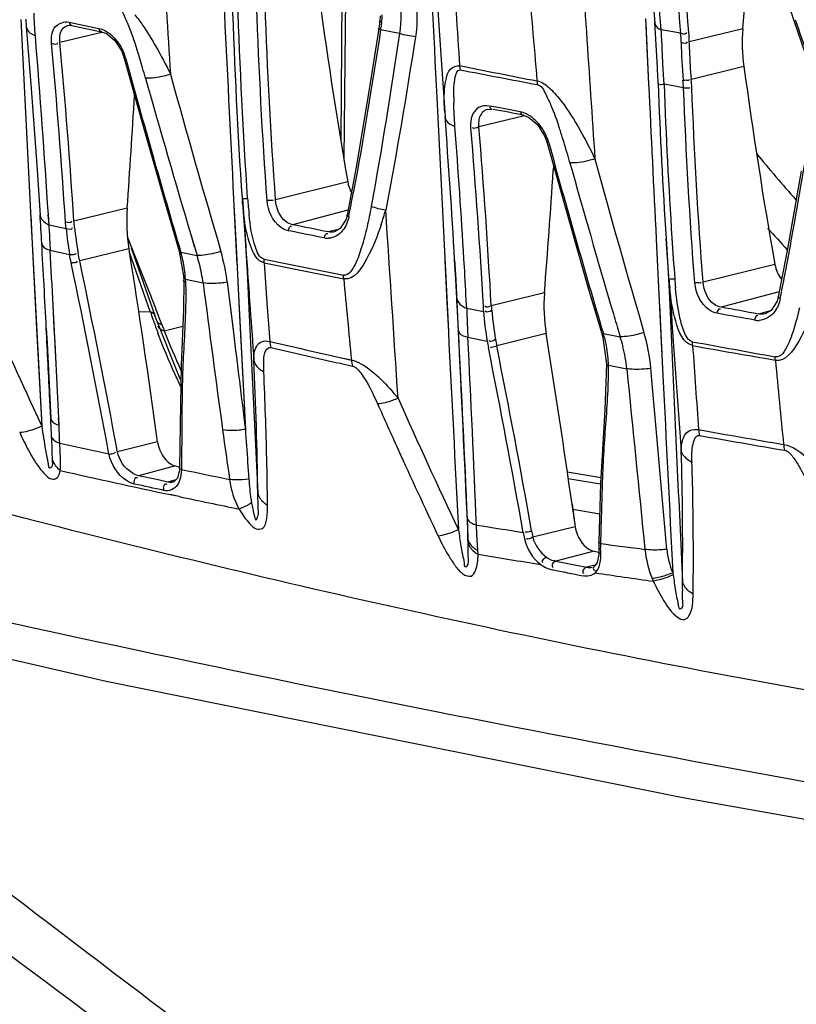
# Model space of a CAD drawing. Units: millimetres. Extents: x 0 to 4950, y 0 to 3500.
# Drawn here: x 1560 to 1587, y 505 to 539 of the extents above; entities that cross this region are included whole.
import ezdxf

# ---------------------------------------------------------------- set-up
doc = ezdxf.new("R2010")
doc.units = ezdxf.units.MM
doc.header["$LTSCALE"] = 272.25
doc.layers.get('0').update_dxf_attribs({"linetype": 'CONTINUOUS'})

msp = doc.modelspace()

# ---------------------------------------------------------------- linework, layer by layer
at = {"color": 7, "linetype": 'Continuous'}
for p, q in [((1570.896, 544.187), (1570.815, 535.259)), ((1571.009, 543.844), (1570.925, 534.603)), ((1559.74, 539.42), (1560.079, 532.751)), ((1559.74, 539.42), (1560.079, 532.751)), ((1559.911, 539.429), (1559.93, 539.176)), ((1572.169, 539.364), (1572.135, 539.114)), ((1572.186, 539.543), (1572.169, 539.364)), ((1581.37, 539.452), (1581.478, 537.188)), ((1561.359, 539.213), (1561.363, 539.214)), ((1561.412, 539.328), (1562.438, 539.115)), ((1561.507, 539.213), (1562.533, 539)), ((1572.853, 538.938), (1572.196, 539.066)), ((1581.378, 539.279), (1581.478, 537.188)), ((1581.913, 539.069), (1581.892, 539.337)), ((1581.913, 539.069), (1581.892, 539.337)), ((1582.59, 538.945), (1581.913, 539.069)), ((1584.741, 539.102), (1582.886, 538.652)), ((1562.539, 538.977), (1561.096, 538.626)), ((1581.962, 538.166), (1581.95, 538.4)), ((1581.986, 537.683), (1581.962, 538.166)), ((1582.011, 537.181), (1581.986, 537.683)), ((1584.775, 537.795), (1582.956, 537.347)), ((1582.685, 537.055), (1582.011, 537.181)), ((1574.141, 536.718), (1574.381, 531.858)), ((1575.897, 536.31), (1575.892, 536.309)), ((1576.321, 536.357), (1575.966, 536.425)), ((1576.321, 536.357), (1576.076, 536.404)), ((1577.033, 536.222), (1576.321, 536.357)), ((1574.416, 536.208), (1574.427, 536.05)), ((1577.177, 536.088), (1575.599, 535.704)), ((1578.182, 534.366), (1578.172, 534.19)), ((1578.183, 534.365), (1578.172, 534.19)), ((1571.06, 533.797), (1568.561, 533.179)), ((1567.41, 533.227), (1567.526, 531.571)), ((1563.421, 532.889), (1561.578, 532.442)), ((1567.107, 533.212), (1567.191, 531.554)), ((1567.108, 533.212), (1567.223, 530.935)), ((1560.079, 532.751), (1560.465, 525.341)), ((1560.085, 532.634), (1560.136, 531.659)), ((1560.716, 532.312), (1560.692, 532.67)), ((1560.716, 532.312), (1560.693, 532.67)), ((1571.067, 532.824), (1569.141, 532.317)), ((1560.728, 532.039), (1560.716, 532.312)), ((1560.716, 532.312), (1561.306, 532.188)), ((1563.888, 530.755), (1563.435, 531.894)), ((1565.626, 531.972), (1565.84, 531.252)), ((1565.626, 531.972), (1565.747, 531.563)), ((1570.769, 532.165), (1570.391, 532.066)), ((1570.606, 532.071), (1570.602, 532.07)), ((1560.136, 531.659), (1560.288, 528.718)), ((1567.191, 531.554), (1567.301, 529.396)), ((1574.381, 531.858), (1574.543, 528.623)), ((1581.738, 531.82), (1581.785, 530.853)), ((1582.241, 529.547), (1582.079, 531.837)), ((1560.755, 531.434), (1561.428, 531.287)), ((1563.485, 531.485), (1561.778, 531.064)), ((1564.221, 529.306), (1563.506, 531.35)), ((1563.56, 531.511), (1564.377, 529.169)), ((1565.219, 531.405), (1565.379, 530.477)), ((1565.28, 531.367), (1565.84, 531.252)), ((1567.566, 530.953), (1567.639, 529.414)), ((1568.163, 530.996), (1568.262, 529.605)), ((1574.419, 531.083), (1574.492, 529.629)), ((1574.798, 530.431), (1574.761, 531.101)), ((1575.099, 530.855), (1575.083, 531.12)), ((1575.099, 530.855), (1575.083, 531.12)), ((1581.785, 530.853), (1581.971, 527.087)), ((1585.85, 530.941), (1583.364, 530.326)), ((1565.379, 530.477), (1565.382, 530.385)), ((1565.439, 530.429), (1565.443, 530.33)), ((1565.439, 530.429), (1566.05, 530.301)), ((1566.889, 530.323), (1567.099, 528.586)), ((1566.889, 530.323), (1567.008, 529.337)), ((1567.254, 530.31), (1567.515, 525.23)), ((1574.834, 529.771), (1574.798, 530.431)), ((1582.178, 530.442), (1582.241, 529.547)), ((1577.868, 529.954), (1576.029, 529.507)), ((1586.001, 529.989), (1583.985, 529.459)), ((1560.898, 528.749), (1560.858, 529.52)), ((1560.961, 527.499), (1560.858, 529.52)), ((1568.262, 529.605), (1568.357, 528.275)), ((1574.492, 529.629), (1574.543, 528.623)), ((1574.84, 529.647), (1574.834, 529.771)), ((1574.837, 529.646), (1574.897, 528.351)), ((1574.846, 529.536), (1574.84, 529.647)), ((1574.892, 528.64), (1574.846, 529.536)), ((1575.177, 529.422), (1575.17, 529.554)), ((1575.177, 529.422), (1575.171, 529.553)), ((1581.85, 529.527), (1581.971, 527.087)), ((1582.207, 529.544), (1582.267, 528.235)), ((1563.826, 529.295), (1564.221, 529.306)), ((1565.25, 527.006), (1564.377, 529.169)), ((1567.008, 529.337), (1567.099, 528.586)), ((1567.301, 529.396), (1567.515, 525.23)), ((1567.639, 529.414), (1567.944, 523.033)), ((1575.177, 529.422), (1575.756, 529.313)), ((1585.691, 529.328), (1585.284, 529.221)), ((1585.512, 529.229), (1585.507, 529.228)), ((1564.703, 528.646), (1565.352, 528.808)), ((1560.288, 528.718), (1560.465, 525.341)), ((1560.621, 528.735), (1560.648, 528.216)), ((1560.925, 528.23), (1560.898, 528.749)), ((1577.93, 528.544), (1576.217, 528.121)), ((1579.911, 528.544), (1580.493, 528.438)), ((1580.412, 528.71), (1580.493, 528.438)), ((1580.412, 528.71), (1580.493, 528.438)), ((1560.648, 528.216), (1560.776, 525.603)), ((1560.961, 527.499), (1560.925, 528.23)), ((1575.217, 528.42), (1575.887, 528.285)), ((1570.799, 527.517), (1571.222, 527.422)), ((1570.799, 527.517), (1571.222, 527.423)), ((1570.842, 527.709), (1571.188, 527.632)), ((1570.842, 527.709), (1571.188, 527.631)), ((1580.088, 527.453), (1580.721, 527.329)), ((1565.281, 526.951), (1565.25, 527.006)), ((1560.776, 525.603), (1560.745, 526.259)), ((1560.164, 525.991), (1560.465, 525.341)), ((1560.165, 525.991), (1560.465, 525.341)), ((1561.062, 525.369), (1561.05, 525.616)), ((1561.062, 525.369), (1561.051, 525.616)), ((1564.474, 524.798), (1563.085, 524.455)), ((1565.311, 524.911), (1565.305, 524.41)), ((1567.594, 524.089), (1567.634, 523.51)), ((1565.098, 523.961), (1563.814, 523.623)), ((1565.098, 523.961), (1565.239, 523.931)), ((1565.098, 523.961), (1565.239, 523.931)), ((1565.299, 523.909), (1565.299, 523.841)), ((1578.662, 523.761), (1579.828, 523.568)), ((1564.491, 523.477), (1563.814, 523.623)), ((1564.83, 523.405), (1564.491, 523.477)), ((1565.103, 523.477), (1564.83, 523.405)), ((1565.012, 523.404), (1565.004, 523.402)), ((1578.695, 523.528), (1579.816, 523.343)), ((1579.816, 523.353), (1579.754, 521.336)), ((1565.224, 522.901), (1564.91, 522.968)), ((1565.224, 522.901), (1564.911, 522.969)), ((1578.822, 522.636), (1578.933, 521.86)), ((1578.824, 522.636), (1578.933, 521.86)), ((1578.847, 522.464), (1579.784, 522.308)), ((1579.834, 521.731), (1579.849, 522.22)), ((1575.534, 521.603), (1575.516, 521.917)), ((1578.933, 521.86), (1577.465, 521.498)), ((1579.819, 521.275), (1579.834, 521.731)), ((1575.224, 521.311), (1575.22, 521.421)), ((1575.566, 521.036), (1575.534, 521.603)), ((1579.754, 521.336), (1579.752, 520.901)), ((1575.572, 520.909), (1575.566, 521.036)), ((1579.596, 521.012), (1578.265, 520.662)), ((1579.596, 521.012), (1579.752, 520.982)), ((1578.265, 520.662), (1578.975, 520.525)), ((1579.695, 520.617), (1579.62, 520.508)), ((1579.752, 520.901), (1579.695, 520.617)), ((1578.975, 520.525), (1579.33, 520.456)), ((1579.614, 520.531), (1579.33, 520.456)), ((1582.314, 520.265), (1582.324, 520.193))]:
    msp.add_line(p, q, dxfattribs=at)
for points in [[(1581.224, 544.726), (1581.383, 542.989), (1581.579, 540.712), (1581.691, 539.294)], [(1584.833, 544.373), (1585.48, 542.42), (1586.343, 539.86), (1586.923, 538.172)], [(1573.932, 543.429), (1574.061, 541.47), (1574.269, 538.368), (1574.416, 536.208)], [(1559.93, 539.176), (1560.1, 537.03), (1560.292, 534.38), (1560.406, 532.651)], [(1561.359, 539.213), (1561.434, 539.221), (1561.507, 539.213)], [(1572.135, 539.11), (1571.802, 536.993), (1571.345, 534.308), (1571.034, 532.644)], [(1562.534, 538.999), (1562.706, 538.933), (1562.996, 538.691), (1563.236, 538.32), (1563.322, 538.086)], [(1563.322, 538.087), (1563.93, 535.885), (1564.709, 533.148), (1565.219, 531.405)], [(1574.934, 537.815), (1574.939, 537.769), (1574.945, 537.723), (1574.953, 537.678)], [(1577.61, 537.303), (1577.615, 537.257), (1577.621, 537.211), (1577.629, 537.166)], [(1575.892, 536.309), (1575.975, 536.318), (1576.058, 536.31)], [(1577.126, 536.107), (1577.319, 536.035), (1577.629, 535.783), (1577.877, 535.398), (1577.954, 535.185)], [(1577.954, 535.185), (1578.582, 532.93), (1579.364, 530.204), (1579.855, 528.544)], [(1586.759, 534.165), (1586.288, 531.48), (1585.968, 529.817)], [(1567.443, 532.752), (1567.495, 531.988), (1567.596, 530.277), (1567.639, 529.414)], [(1571.034, 532.644), (1570.999, 532.509), (1570.802, 532.184), (1570.602, 532.07)], [(1582.079, 531.837), (1582.091, 531.652), (1582.173, 530.23), (1582.207, 529.544)], [(1568.163, 530.996), (1568.161, 531.037), (1568.16, 531.078), (1568.162, 531.12)], [(1574.761, 531.101), (1574.799, 530.403), (1574.837, 529.646)], [(1570.919, 530.447), (1570.916, 530.487), (1570.916, 530.529), (1570.917, 530.571)], [(1565.382, 530.381), (1565.378, 529.371), (1565.29, 527.463), (1565.255, 525.392), (1565.239, 523.91)], [(1585.968, 529.817), (1585.928, 529.672), (1585.717, 529.342), (1585.507, 529.228)], [(1579.855, 528.544), (1579.896, 528.399), (1580.02, 527.492)], [(1583, 528.138), (1582.998, 528.179), (1582.997, 528.221), (1582.999, 528.263)], [(1580.02, 527.492), (1579.96, 525.904), (1579.816, 523.353)], [(1585.865, 527.615), (1585.862, 527.657), (1585.861, 527.699), (1585.863, 527.741)], [(1565.239, 523.91), (1565.235, 523.831), (1565.162, 523.538), (1565.043, 523.414), (1565.004, 523.402)], [(1544.666, 520.662), (1562.689, 516.513), (1582.665, 512.478), (1603.314, 508.822)], [(1581.602, 520.06), (1581.614, 520.031), (1581.626, 520.002), (1581.639, 519.973)]]:
    msp.add_lwpolyline(points, dxfattribs=at)
for centre, radius, start, end in [((5648.728, 803.026), 4092.427, 183.594934, 183.719753), ((1261.502, 512.845), 322.148, 4.64705, 5.70403), ((1262.625, 512.999), 321.296, 4.63749, 5.69802), ((5559.421, 805.529), 3989.014, 183.7679, 183.894491), ((1261.671, 569.474), 324.494, 354.6294, 355.39414), ((1994.133, 680.156), 430.592, 198.52105, 199.22239), ((2523.429, 618.327), 949.283, 184.671883, 184.896318), ((1290.871, 516.626), 291.907, 4.46234, 4.68737), ((1569.012, 539.714), 3.244, 352.9688, 357.694), ((1944.551, 661.969), 378.394, 198.89764, 199.10069), ((1570.055, 539.483), 2.18, 348.9761, 351.2086), ((1466.512, 532.436), 115.591, 2.95762, 3.28954), ((1200.303, 509.531), 361.132, 3.67354, 4.65725), ((1312.856, 516.128), 248.963, 3.75176, 5.17795), ((1315.588, 516.367), 246.515, 3.73879, 5.18064), ((1542.198, 531.407), 22.662, 17.1095, 17.9083), ((1605.336, 539.082), 22.736, 181.1298, 184.4378), ((1561.757, 537.614), 1.682, 15.3283, 21.8972), ((1872.595, 622.278), 320.48, 195.23587, 196.47959), ((1537.955, 530.1), 27.102, 16.389, 17.1118), ((1533.437, 528.77), 31.811, 15.7283, 16.3908), ((1640.818, 861.929), 330.731, 258.50922, 258.98226), ((1772.758, 1564.388), 1045.591, 259.095061, 259.244373), ((1945.637, 644.8), 396.407, 195.72077, 196.53659), ((1922.93, 636.144), 371.343, 195.40117, 196.38513), ((1784.817, 544.822), 203.153, 182.14899, 183.66461), ((1786.692, 544.943), 204.828, 182.17165, 183.66462), ((1328.29, 550.164), 235.765, 355.79804, 356.75266), ((1583.86, 536.73), 9.132, 179.9713, 181.2591), ((1297.797, 514.972), 277.433, 3.33286, 4.36107), ((1401.03, 565.215), 188.382, 349.99684, 351.15082), ((1295.527, 514.487), 280.05, 3.40492, 4.34803), ((1340.627, 516.264), 235.775, 3.21994, 4.72947), ((1560.788, 529.756), 18.563, 17.5496, 18.8953), ((1554.598, 527.796), 25.056, 16.2995, 17.5542), ((1874.993, 616.569), 307.932, 195.33046, 196.61029), ((1548.592, 526.028), 31.317, 15.6158, 16.3202), ((1893.866, 620.071), 325.664, 195.21601, 196.31534), ((1621.768, 564.582), 47.164, 219.1814, 221.7449), ((1917.682, 629.111), 351.898, 195.60347, 196.46056), ((1351.711, 548.303), 226.9, 355.36154, 356.43399), ((1572.279, 534.014), 1.239, 190.0694, 207.5131), ((1582.858, 534.277), 15.3, 183.9277, 185.0125), ((1464.43, 553.366), 108.668, 348.97937, 349.42496), ((1580.227, 534.045), 12.659, 185.0088, 186.2274), ((1424.453, 524.169), 136.218, 3.15889, 3.57644), ((1559.353, 536.634), 13.566, 341.4817, 343.6917), ((1577.601, 534.062), 16.108, 186.5631, 189.7385), ((1457.545, 555.307), 131.005, 349.11294, 349.97099), ((1723.528, 539.244), 162.96, 182.53386, 182.74709), ((1575.34, 533.635), 14.109, 185.886, 189.5793), ((1620.466, 563.548), 46.893, 221.957, 223.1933), ((794.322, 489.062), 767.326, 2.963667, 3.183542), ((1570.372, 532.442), 0.597, 258.6236, 272.0062), ((1717.912, 540.683), 135.916, 183.72571, 184.32051), ((795.689, 489.39), 766.22, 3.002182, 3.145448), ((1265.476, 484.026), 301.765, 7.76497, 9.04859), ((1561.256, 530.181), 4.195, 12.4256, 16.4258), ((1560.253, 529.516), 5.851, 14.2129, 17.2672), ((1560.368, 529.534), 6.568, 6.8961, 16.4187), ((1273.085, 470.524), 294.67, 10.53019, 11.84321), ((1272.191, 470.354), 295.883, 10.53567, 11.84016), ((1561.513, 530.241), 3.931, 7.7424, 12.3728), ((1560.367, 529.544), 5.734, 7.589, 14.2202), ((1735.24, 1362.077), 847.587, 258.631295, 258.821242), ((1777.216, 1573.113), 1062.879, 258.656793, 258.808264), ((1344.337, 517.465), 231.15, 2.99773, 3.32095), ((1452.996, 486.649), 119.342, 21.21543, 21.68987), ((1561.583, 530.249), 3.861, 2.6798, 7.7653), ((1482.726, 550.487), 105.367, 348.65699, 349.1006), ((2351.244, 631.922), 791.742, 187.374296, 187.746022), ((2374.957, 605.753), 807.557, 185.350749, 185.551414), ((1593.723, 531.335), 11.581, 184.423, 186.0288), ((1597.803, 531.602), 15.465, 184.2952, 185.4514), ((1954.495, 708.094), 434.348, 204.23155, 204.78763), ((1467.495, 492.282), 103.787, 20.84415, 21.21299), ((1581.133, 529.781), 5.397, 183.1601, 184.9721), ((1581.207, 529.84), 5.188, 183.6795, 185.4834), ((3125.51, 638.527), 1547.112, 184.03931, 184.227335), ((1589.621, 537.991), 26.844, 198.8765, 199.2686), ((1588.8, 537.703), 25.974, 199.2662, 200.0886), ((1476.083, 495.556), 94.596, 20.6177, 20.84156), ((1653.742, 531.966), 78.606, 181.85445, 182.08022), ((1588.267, 530.374), 12.555, 184.8458, 189.5763), ((1589.976, 530.689), 13.998, 185.5104, 189.6754), ((1868.498, 614.697), 300.645, 196.48224, 196.61921), ((1623.729, 551.064), 63.14, 200.58317, 200.72544), ((1646.14, 531.681), 70.998, 182.07322, 182.63281), ((1585.271, 529.652), 0.652, 259.6273, 272.4779), ((941.947, 496.71), 619.503, 2.733853, 2.963204), ((1587.888, 537.37), 25.003, 200.0904, 200.624), ((1584.038, 536.056), 20.706, 200.75, 200.9676), ((1588.866, 538.063), 25.933, 201.2915, 204.5914), ((2458.604, 637.28), 898.106, 186.951335, 187.167099), ((851.078, 490.833), 724.801, 2.474165, 2.99002), ((1304.575, 484.144), 276.937, 7.98942, 9.22566), ((1576.079, 527.36), 4.011, 11.1233, 17.1665), ((1575.09, 526.756), 6.489, 5.1585, 16.3607), ((1635.962, 820.328), 299.777, 256.96676, 257.45372), ((937.034, 495.759), 639.018, 2.346043, 2.929681), ((1582.379, 529.363), 6.581, 189.4266, 191.42), ((1582.425, 529.398), 6.338, 189.647, 191.6302), ((1313.912, 475.408), 267.549, 9.96723, 11.36278), ((1576.203, 527.378), 3.885, 5.928, 11.2186), ((1574.99, 526.72), 5.765, 13.7476, 17.3323), ((1750.608, 1439.909), 926.926, 259.582294, 259.762261), ((1642.42, 860.207), 337.353, 259.85552, 260.34895), ((1637.545, 826.38), 306.226, 256.94858, 257.41052), ((1315.629, 475.746), 265.504, 9.95898, 11.36376), ((1576.321, 527.396), 3.767, 0.8682, 5.8324), ((1575.124, 526.752), 5.627, 5.8898, 13.7571), ((998.143, 499.721), 563.503, 2.63388, 2.82555), ((1434.49, 521.442), 133.463, 0.68317, 2.6539), ((2332.164, 599.011), 749.707, 185.464635, 185.687919), ((1432.919, 521.123), 135.371, 1.30868, 2.58369), ((-1143.09, 282.974), 2735.578, 4.993269, 5.124982), ((1785.58, 621.257), 233.729, 204.02137, 204.43864), ((1759.824, 609.5), 204.692, 203.98136, 205.38332), ((1595.761, 530.396), 35.656, 188.1494, 189.4906), ((1463.911, 520.941), 97.252, 2.48789, 2.60938), ((1476.68, 521.499), 84.471, 2.20672, 2.48615), ((1726.828, 546.923), 161.568, 187.72375, 188.33709), ((1641.165, 849.448), 329.368, 259.86483, 260.38438), ((1638.207, 870.997), 354.729, 257.44357, 257.72542), ((1639.252, 838.221), 318.172, 259.86081, 260.39871), ((1785.101, 621.044), 233.206, 204.43973, 205.25818), ((1479.012, 521.269), 103.644, 359.26964, 1.77699), ((1434.513, 521.168), 133.777, 0.61962, 1.30502), ((1476.764, 520.916), 106.262, 0.10172, 1.71678), ((1639.9, 874.379), 359.322, 257.33321, 257.95391), ((1624.942, 808.529), 290.869, 258.16742, 258.50312), ((1631.358, 834.254), 318.298, 258.00825, 258.38912), ((1573.371, 523.681), 5.727, 188.6753, 190.0655), ((1553.625, 521.196), 21.598, 1.7902, 2.4566), ((1558.599, 521.343), 16.622, 0.2712, 1.821), ((1603.177, 692.252), 172.566, 260.77608, 261.31928), ((1584.376, 522.923), 7.352, 189.873, 191.6759), ((1584.415, 522.951), 7.1, 190.0148, 191.8095), ((10100.4, 11934.239), 14266.408, 233.1300635, 233.2698851), ((1604.446, 702.837), 183.224, 262.27552, 262.75774), ((1585.056, 521.462), 3.728, 185.9673, 202.0889), ((1479.522, 520.933), 103.505, 359.22805, 0.09471), ((1608.868, 716.078), 197.989, 260.31864, 260.95585), ((1641.772, 832.044), 318.099, 258.46022, 258.65642), ((1609.307, 720.137), 202.068, 261.55373, 262.13014)]:
    msp.add_arc(centre, radius, start, end, dxfattribs=at)
for points in [[(1573.817, 543.422), (1573.924, 541.188), (1574.032, 538.953), (1574.141, 536.718)], [(1574.686, 541.51), (1574.768, 540.278), (1574.85, 539.047), (1574.934, 537.815)], [(1573.228, 540.936), (1573.453, 540.268), (1573.513, 539.524), (1573.404, 538.827)], [(1570.005, 540.656), (1570.318, 538.364), (1570.657, 536.075), (1571.06, 533.797)], [(1566.766, 540.061), (1566.878, 537.778), (1566.992, 535.495), (1567.107, 533.212)], [(1567.41, 533.227), (1567.254, 535.508), (1567.149, 537.793), (1567.067, 540.078)], [(1567.594, 533.229), (1567.438, 535.503), (1567.332, 537.78), (1567.249, 540.058)], [(1572.836, 540.261), (1572.918, 539.828), (1572.923, 539.373), (1572.853, 538.938)], [(1568.269, 533.157), (1568.098, 535.409), (1567.989, 537.667), (1567.905, 539.924)], [(1568.561, 533.179), (1568.391, 535.428), (1568.282, 537.682), (1568.199, 539.936)], [(1560.243, 538.853), (1560.221, 539.117), (1560.205, 539.381), (1560.2, 539.646)], [(1563.693, 539.583), (1563.785, 539.467), (1563.873, 539.347), (1563.957, 539.224)], [(1559.93, 539.176), (1559.937, 539.088), (1559.999, 539.005), (1560.069, 538.951)], [(1563.425, 539.313), (1563.551, 539.006), (1563.66, 538.692), (1563.762, 538.376)], [(1563.957, 539.224), (1564.121, 538.985), (1564.272, 538.737), (1564.416, 538.485)], [(1572.196, 539.066), (1571.91, 537.181), (1571.602, 535.298), (1571.252, 533.423)], [(1572.231, 539.317), (1572.224, 539.261), (1572.218, 539.205), (1572.209, 539.15)], [(1584.741, 539.102), (1584.701, 538.668), (1584.715, 538.227), (1584.775, 537.795)], [(1560.069, 538.951), (1560.121, 538.91), (1560.181, 538.879), (1560.243, 538.853)], [(1562.969, 538.789), (1563.118, 538.632), (1563.237, 538.442), (1563.318, 538.241)], [(1572.853, 538.938), (1572.554, 536.938), (1572.234, 534.94), (1571.871, 532.951)], [(1573.404, 538.827), (1573.092, 536.821), (1572.757, 534.818), (1572.374, 532.825)], [(1573.404, 538.827), (1573.217, 538.842), (1573.03, 538.875), (1572.853, 538.938)], [(1582.605, 538.634), (1582.603, 538.737), (1582.601, 538.84), (1582.586, 538.942)], [(1582.59, 538.945), (1582.658, 538.92), (1582.802, 538.901), (1582.805, 538.973)], [(1582.886, 538.652), (1582.884, 538.759), (1582.882, 538.867), (1582.865, 538.973)], [(1560.804, 538.597), (1560.873, 538.569), (1561.024, 538.547), (1561.026, 538.622)], [(1564.416, 538.485), (1564.595, 538.171), (1564.763, 537.849), (1564.922, 537.524)], [(1582.605, 538.634), (1582.672, 538.608), (1582.817, 538.58), (1582.821, 538.652)], [(1574.778, 537.425), (1574.798, 537.525), (1574.852, 537.697), (1574.953, 537.678)], [(1584.775, 537.795), (1585.093, 535.504), (1585.439, 533.217), (1585.85, 530.941)], [(1574.728, 536.734), (1574.728, 536.965), (1574.733, 537.198), (1574.778, 537.425)], [(1582.685, 537.055), (1582.681, 537.145), (1582.677, 537.234), (1582.666, 537.322)], [(1582.971, 537.069), (1582.968, 537.161), (1582.964, 537.254), (1582.953, 537.346)], [(1581.478, 537.188), (1581.564, 535.399), (1581.65, 533.609), (1581.738, 531.82)], [(1583.079, 530.302), (1582.896, 532.55), (1582.777, 534.803), (1582.685, 537.055)], [(1583.364, 530.326), (1583.182, 532.57), (1583.064, 534.819), (1582.971, 537.069)], [(1574.416, 536.208), (1574.407, 536.339), (1574.401, 536.47), (1574.4, 536.601)], [(1574.772, 535.719), (1574.751, 535.989), (1574.736, 536.259), (1574.73, 536.529)], [(1575.588, 536.37), (1575.487, 536.311), (1575.409, 536.206), (1575.366, 536.097)], [(1575.966, 536.425), (1575.841, 536.449), (1575.698, 536.434), (1575.588, 536.37)], [(1577.16, 536.107), (1576.804, 536.175), (1576.448, 536.242), (1576.093, 536.31)], [(1578.107, 536.42), (1578.196, 536.205), (1578.276, 535.987), (1578.351, 535.767)], [(1574.427, 536.05), (1574.435, 535.955), (1574.508, 535.868), (1574.585, 535.813)], [(1575.366, 536.097), (1575.314, 535.964), (1575.302, 535.815), (1575.313, 535.674)], [(1574.585, 535.813), (1574.642, 535.773), (1574.706, 535.743), (1574.772, 535.719)], [(1575.313, 535.674), (1575.481, 533.612), (1575.631, 531.549), (1575.744, 529.483)], [(1575.599, 535.704), (1575.537, 535.664), (1575.407, 535.616), (1575.379, 535.684)], [(1578.018, 535.156), (1577.967, 535.344), (1577.88, 535.524), (1577.769, 535.683)], [(1579.096, 535.599), (1579.282, 535.272), (1579.455, 534.937), (1579.618, 534.597)], [(1567.464, 532.648), (1567.441, 532.84), (1567.423, 533.034), (1567.41, 533.227)], [(1563.421, 532.889), (1563.386, 532.422), (1563.411, 531.948), (1563.485, 531.485)], [(1571.871, 532.951), (1571.828, 532.713), (1571.78, 532.476), (1571.726, 532.241)], [(1572.374, 532.825), (1572.202, 532.847), (1572.03, 532.884), (1571.871, 532.951)], [(1567.688, 531.597), (1567.568, 531.934), (1567.508, 532.292), (1567.464, 532.648)], [(1567.861, 531.536), (1567.736, 531.901), (1567.685, 532.289), (1567.643, 532.672)], [(1571.094, 532.592), (1571.06, 532.421), (1570.992, 532.25), (1570.883, 532.113)], [(1572.801, 526.305), (1572.66, 528.478), (1572.517, 530.651), (1572.374, 532.825)], [(1561.286, 532.418), (1561.355, 532.389), (1561.505, 532.365), (1561.508, 532.439)], [(1561.306, 532.188), (1561.298, 532.264), (1561.29, 532.341), (1561.289, 532.417)], [(1561.306, 532.188), (1561.376, 532.162), (1561.527, 532.141), (1561.528, 532.216)], [(1561.599, 532.221), (1561.59, 532.294), (1561.582, 532.367), (1561.58, 532.44)], [(1569.003, 532.108), (1569.007, 532.172), (1569.067, 532.307), (1569.115, 532.264)], [(1570.391, 532.066), (1569.974, 532.149), (1569.558, 532.233), (1569.141, 532.317)], [(1571.726, 532.241), (1571.673, 532.005), (1571.613, 531.77), (1571.541, 531.539)], [(1570.254, 531.857), (1569.837, 531.94), (1569.42, 532.024), (1569.003, 532.108)], [(1570.254, 531.857), (1570.258, 531.921), (1570.318, 532.056), (1570.365, 532.013)], [(1570.602, 532.07), (1570.534, 532.053), (1570.46, 532.052), (1570.391, 532.066)], [(1570.883, 532.113), (1570.767, 531.967), (1570.579, 531.852), (1570.393, 531.845)], [(1567.526, 531.571), (1567.577, 530.853), (1567.628, 530.135), (1567.68, 529.417)], [(1568.163, 530.996), (1567.913, 531.048), (1567.774, 531.356), (1567.688, 531.597)], [(1568.162, 531.12), (1567.994, 531.154), (1567.917, 531.374), (1567.861, 531.536)], [(1561.482, 531.001), (1561.462, 531.095), (1561.442, 531.19), (1561.432, 531.286)], [(1561.778, 531.064), (1561.759, 531.154), (1561.739, 531.245), (1561.728, 531.337)], [(1585.85, 530.941), (1585.883, 530.757), (1585.962, 530.575), (1586.077, 530.427)], [(1565.443, 530.33), (1565.453, 530.027), (1565.451, 529.724), (1565.442, 529.422)], [(1577.868, 529.954), (1577.83, 529.485), (1577.854, 529.008), (1577.93, 528.544)], [(1574.834, 529.771), (1574.841, 529.671), (1574.917, 529.578), (1574.998, 529.519)], [(1574.998, 529.519), (1575.053, 529.479), (1575.114, 529.447), (1575.177, 529.422)], [(1576.029, 529.507), (1575.968, 529.467), (1575.837, 529.424), (1575.81, 529.493)], [(1586.035, 529.763), (1586.002, 529.599), (1585.936, 529.437), (1585.836, 529.304)], [(1564.221, 529.306), (1564.283, 529.285), (1564.384, 529.232), (1564.364, 529.169)], [(1567.68, 529.417), (1567.723, 528.818), (1567.766, 528.22), (1567.81, 527.621)], [(1576.042, 529.345), (1575.981, 529.304), (1575.851, 529.256), (1575.823, 529.324)], [(1583.853, 529.248), (1583.857, 529.312), (1583.914, 529.449), (1583.96, 529.406)], [(1585.153, 529.01), (1584.72, 529.089), (1584.287, 529.169), (1583.853, 529.248)], [(1585.284, 529.221), (1584.851, 529.3), (1584.418, 529.379), (1583.985, 529.459)], [(1585.153, 529.01), (1585.157, 529.074), (1585.213, 529.212), (1585.259, 529.168)], [(1585.507, 529.228), (1585.435, 529.21), (1585.357, 529.207), (1585.284, 529.221)], [(1585.836, 529.304), (1585.712, 529.14), (1585.504, 529.009), (1585.299, 529)], [(1586.701, 529.442), (1586.654, 529.237), (1586.603, 529.032), (1586.543, 528.83)], [(1574.543, 528.623), (1574.658, 526.333), (1574.774, 524.044), (1574.892, 521.754)], [(1568.357, 528.275), (1568.362, 528.203), (1568.373, 528.132), (1568.392, 528.064)], [(1574.897, 528.351), (1575.005, 526.041), (1575.113, 523.731), (1575.22, 521.421)], [(1576.177, 528.336), (1576.109, 528.305), (1576, 528.238), (1575.955, 528.299)], [(1582.267, 528.235), (1582.394, 525.472), (1582.522, 522.71), (1582.648, 519.948)], [(1583, 528.138), (1583.069, 527.165), (1583.137, 526.192), (1583.206, 525.22)], [(1571.188, 527.631), (1571.193, 527.561), (1571.204, 527.491), (1571.222, 527.423)], [(1571.188, 527.631), (1571.3, 527.608), (1571.407, 527.56), (1571.508, 527.504)], [(1571.508, 527.504), (1572.022, 527.219), (1572.428, 526.76), (1572.801, 526.305)], [(1580.066, 526.452), (1580.083, 526.786), (1580.093, 527.12), (1580.088, 527.453)], [(1571.222, 527.423), (1571.35, 527.395), (1571.44, 527.27), (1571.519, 527.164)], [(1571.519, 527.164), (1571.758, 526.844), (1571.93, 526.476), (1572.093, 526.111)], [(1580.721, 527.329), (1580.93, 525.244), (1581.139, 523.16), (1581.348, 521.075)], [(1581.971, 527.087), (1582.084, 524.813), (1582.198, 522.539), (1582.314, 520.265)], [(1560.806, 524.97), (1560.796, 525.181), (1560.786, 525.392), (1560.776, 525.603)], [(1567.515, 525.235), (1567.541, 524.853), (1567.567, 524.471), (1567.594, 524.089)], [(1583.206, 525.22), (1583.212, 525.152), (1583.224, 525.084), (1583.241, 525.018)], [(1560.832, 524.16), (1560.833, 524.43), (1560.818, 524.7), (1560.806, 524.97)], [(1586.148, 524.707), (1586.155, 524.64), (1586.167, 524.572), (1586.184, 524.506)], [(1565.305, 524.41), (1565.303, 524.243), (1565.301, 524.076), (1565.299, 523.909)], [(1560.832, 524.16), (1560.886, 524.019), (1560.989, 523.895), (1561.107, 523.801)], [(1565.298, 523.841), (1565.296, 523.699), (1565.277, 523.554), (1565.225, 523.422)], [(1565.225, 523.422), (1565.163, 523.265), (1564.999, 523.111), (1564.829, 523.104)], [(1567.163, 523.482), (1567.098, 523.484), (1567.032, 523.488), (1566.968, 523.496)], [(1566.968, 523.496), (1567.017, 523.14), (1567.123, 522.784), (1567.296, 522.469)], [(1567.634, 523.51), (1567.478, 523.49), (1567.321, 523.479), (1567.163, 523.482)], [(1567.634, 523.51), (1567.651, 523.278), (1567.674, 523.047), (1567.709, 522.817)], [(1564.695, 523.116), (1564.356, 523.189), (1564.017, 523.262), (1563.678, 523.335)], [(1567.732, 522.68), (1567.63, 522.624), (1567.526, 522.571), (1567.421, 522.522)], [(1577.175, 521.436), (1577.247, 521.092), (1577.463, 520.759), (1577.745, 520.551)], [(1577.465, 521.498), (1577.399, 521.463), (1577.285, 521.389), (1577.245, 521.452)], [(1577.465, 521.498), (1577.53, 521.226), (1577.716, 520.97), (1577.945, 520.809)], [(1579.82, 520.909), (1579.817, 520.99), (1579.815, 521.071), (1579.817, 521.152)], [(1582.107, 521.076), (1582.131, 520.798), (1582.202, 520.52), (1582.314, 520.265)], [(1577.945, 520.809), (1577.87, 520.779), (1577.738, 520.674), (1577.797, 520.62)], [(1577.945, 520.809), (1578.03, 520.749), (1578.144, 520.653), (1578.238, 520.7)], [(1579.627, 520.261), (1579.724, 520.354), (1579.776, 520.492), (1579.8, 520.624)], [(1579.8, 520.624), (1579.817, 520.718), (1579.823, 520.814), (1579.82, 520.909)], [(1577.745, 520.551), (1577.862, 520.466), (1577.996, 520.397), (1578.138, 520.37)], [(1579.33, 520.456), (1579.26, 520.441), (1579.182, 520.355), (1579.2, 520.287)], [(1579.33, 520.456), (1579.394, 520.443), (1579.464, 520.441), (1579.527, 520.458)], [(1579.203, 520.164), (1579.345, 520.136), (1579.519, 520.164), (1579.627, 520.261)], [(1581.813, 520.097), (1581.743, 520.08), (1581.673, 520.067), (1581.602, 520.06)], [(1581.842, 520.015), (1581.775, 519.997), (1581.707, 519.982), (1581.639, 519.973)], [(1582.314, 520.265), (1582.152, 520.195), (1581.984, 520.137), (1581.813, 520.097)], [(1582.324, 520.193), (1582.168, 520.121), (1582.007, 520.059), (1581.842, 520.015)], [(1582.873, 518.767), (1583.013, 518.988), (1583.014, 519.277), (1583.017, 519.539)]]:
    msp.add_open_spline(points, degree=3, dxfattribs=at)
for points, knots in [([(1562.949, 540.075), (1563.094, 540.045), (1563.24, 539.704), (1563.367, 539.456), (1563.425, 539.313)], [0, 0, 0, 0, 0.490148, 1, 1, 1, 1]), ([(1560.804, 538.597), (1560.786, 538.794), (1560.818, 539.223), (1561.25, 539.361), (1561.412, 539.328)], [0, 0, 0, 0, 0.54551, 1, 1, 1, 1]), ([(1572.174, 539.344), (1572.169, 539.348), (1572.161, 539.352), (1572.158, 539.363), (1572.16, 539.366)], [0, 0, 0, 0, 0.641453, 1, 1, 1, 1]), ([(1561.096, 538.626), (1561.078, 538.755), (1561.072, 539), (1561.261, 539.189), (1561.359, 539.213)], [0, 0, 0, 0, 0.563497, 1, 1, 1, 1]), ([(1561.412, 539.328), (1561.418, 539.298), (1561.422, 539.246), (1561.486, 539.215), (1561.503, 539.227)], [0, 0, 0, 0, 0.591874, 1, 1, 1, 1]), ([(1562.438, 539.115), (1562.444, 539.085), (1562.448, 539.033), (1562.513, 539.002), (1562.53, 539.014)], [0, 0, 0, 0, 0.592637, 1, 1, 1, 1]), ([(1562.438, 539.115), (1562.586, 539.084), (1562.777, 538.974), (1562.929, 538.831), (1562.969, 538.789)], [0, 0, 0, 0, 0.722525, 1, 1, 1, 1]), ([(1572.196, 539.066), (1572.178, 539.073), (1572.16, 539.078), (1572.119, 539.106), (1572.126, 539.112)], [0, 0, 0, 0, 0.68804, 1, 1, 1, 1]), ([(1572.231, 539.317), (1572.221, 539.321), (1572.201, 539.329), (1572.182, 539.339), (1572.174, 539.344)], [0, 0, 0, 0, 0.529579, 1, 1, 1, 1]), ([(1581.691, 539.294), (1581.697, 539.22), (1581.785, 539.124), (1581.882, 539.081), (1581.913, 539.069)], [0, 0, 0, 0, 0.693067, 1, 1, 1, 1]), ([(1581.807, 537.204), (1581.8, 537.39), (1581.77, 538.096), (1581.731, 538.802), (1581.692, 539.321)], [0, 0, 0, 0, 0.263508, 1, 1, 1, 1]), ([(1582.956, 537.347), (1582.931, 537.679), (1582.907, 538.114), (1582.89, 538.55), (1582.886, 538.652)], [0, 0, 0, 0, 0.764045, 1, 1, 1, 1]), ([(1563.379, 538.058), (1563.364, 538.06), (1563.342, 538.064), (1563.315, 538.074), (1563.312, 538.084)], [0, 0, 0, 0, 0.601527, 1, 1, 1, 1]), ([(1574.4, 536.601), (1574.398, 536.738), (1574.403, 537.004), (1574.461, 537.376), (1574.568, 537.733), (1574.825, 537.838), (1574.934, 537.815)], [0, 0, 0, 0, 0.277599, 0.538141, 0.773186, 1, 1, 1, 1]), ([(1564.922, 537.524), (1564.845, 537.5), (1564.564, 537.423), (1564.268, 537.377), (1564.058, 537.394)], [0, 0, 0, 0, 0.276084, 1, 1, 1, 1]), ([(1582.668, 537.323), (1582.713, 537.322), (1582.767, 537.338), (1582.885, 537.313), (1582.888, 537.342)], [0, 0, 0, 0, 0.604291, 1, 1, 1, 1]), ([(1577.61, 537.303), (1577.787, 537.271), (1578.102, 537.018), (1578.591, 536.441), (1578.904, 535.937), (1579.096, 535.599)], [0, 0, 0, 0, 0.234017, 0.492356, 1, 1, 1, 1]), ([(1577.629, 537.166), (1577.773, 537.138), (1577.923, 536.804), (1578.049, 536.56), (1578.107, 536.42)], [0, 0, 0, 0, 0.492084, 1, 1, 1, 1]), ([(1581.807, 537.204), (1581.804, 537.201), (1581.901, 537.151), (1581.945, 537.182), (1582.011, 537.181)], [0, 0, 0, 0, 0.054938, 1, 1, 1, 1]), ([(1582.685, 537.055), (1582.729, 537.055), (1582.785, 537.073), (1582.898, 537.038), (1582.904, 537.066)], [0, 0, 0, 0, 0.606441, 1, 1, 1, 1]), ([(1575.892, 536.309), (1575.761, 536.276), (1575.61, 536.091), (1575.592, 535.901), (1575.591, 535.845)], [0, 0, 0, 0, 0.708074, 1, 1, 1, 1]), ([(1576.058, 536.308), (1576.038, 536.309), (1575.985, 536.328), (1575.989, 536.387), (1575.996, 536.414)], [0, 0, 0, 0, 0.419717, 1, 1, 1, 1]), ([(1577.15, 536.19), (1577.131, 536.197), (1577.092, 536.209), (1577.053, 536.218), (1577.033, 536.222)], [0, 0, 0, 0, 0.508425, 1, 1, 1, 1]), ([(1577.126, 536.104), (1577.106, 536.105), (1577.052, 536.124), (1577.057, 536.184), (1577.064, 536.21)], [0, 0, 0, 0, 0.419403, 1, 1, 1, 1]), ([(1577.769, 535.683), (1577.649, 535.853), (1577.452, 536.052), (1577.208, 536.169), (1577.15, 536.19)], [0, 0, 0, 0, 0.77152, 1, 1, 1, 1]), ([(1575.591, 535.845), (1575.591, 535.822), (1575.591, 535.775), (1575.596, 535.728), (1575.599, 535.704)], [0, 0, 0, 0, 0.490497, 1, 1, 1, 1]), ([(1577.944, 535.182), (1577.945, 535.175), (1577.979, 535.165), (1578.003, 535.173), (1578.022, 535.177)], [0, 0, 0, 0, 0.275141, 1, 1, 1, 1]), ([(1579.618, 534.597), (1579.542, 534.572), (1579.261, 534.493), (1578.966, 534.446), (1578.753, 534.458)], [0, 0, 0, 0, 0.272098, 1, 1, 1, 1]), ([(1567.41, 533.227), (1567.409, 533.22), (1567.456, 533.231), (1567.473, 533.225), (1567.494, 533.225)], [0, 0, 0, 0, 0.25323, 1, 1, 1, 1]), ([(1567.494, 533.225), (1567.509, 533.226), (1567.543, 533.227), (1567.576, 533.228), (1567.594, 533.229)], [0, 0, 0, 0, 0.458056, 1, 1, 1, 1]), ([(1568.269, 533.157), (1568.313, 533.159), (1568.381, 533.178), (1568.47, 533.153), (1568.491, 533.174)], [0, 0, 0, 0, 0.600983, 1, 1, 1, 1]), ([(1569.003, 532.108), (1568.907, 532.127), (1568.492, 532.323), (1568.295, 532.811), (1568.269, 533.157)], [0, 0, 0, 0, 0.220202, 1, 1, 1, 1]), ([(1569.141, 532.317), (1569.064, 532.333), (1568.729, 532.497), (1568.578, 532.897), (1568.561, 533.179)], [0, 0, 0, 0, 0.217612, 1, 1, 1, 1]), ([(1560.406, 532.651), (1560.413, 532.543), (1560.534, 532.401), (1560.672, 532.331), (1560.716, 532.312)], [0, 0, 0, 0, 0.693222, 1, 1, 1, 1]), ([(1571.094, 532.592), (1571.075, 532.601), (1571.056, 532.607), (1571.018, 532.64), (1571.026, 532.646)], [0, 0, 0, 0, 0.679026, 1, 1, 1, 1]), ([(1572.217, 532.325), (1572.082, 531.923), (1571.845, 531.287), (1571.269, 530.378), (1570.919, 530.447)], [0, 0, 0, 0, 0.543528, 1, 1, 1, 1]), ([(1560.464, 531.676), (1560.463, 531.652), (1560.506, 531.52), (1560.653, 531.466), (1560.755, 531.434)], [0, 0, 0, 0, 0.18285, 1, 1, 1, 1]), ([(1571.541, 531.539), (1571.478, 531.334), (1571.371, 531.012), (1571.093, 530.536), (1570.917, 530.571)], [0, 0, 0, 0, 0.544709, 1, 1, 1, 1]), ([(1561.428, 531.287), (1561.494, 531.28), (1561.563, 531.272), (1561.653, 531.315), (1561.653, 531.326)], [0, 0, 0, 0, 0.850934, 1, 1, 1, 1]), ([(1565.28, 531.367), (1565.265, 531.37), (1565.24, 531.376), (1565.213, 531.391), (1565.21, 531.402)], [0, 0, 0, 0, 0.579111, 1, 1, 1, 1]), ([(1566.669, 531.391), (1566.594, 531.367), (1566.325, 531.291), (1566.043, 531.243), (1565.84, 531.252)], [0, 0, 0, 0, 0.277678, 1, 1, 1, 1]), ([(1561.482, 531.001), (1561.528, 530.999), (1561.586, 531.013), (1561.707, 531.017), (1561.706, 531.049)], [0, 0, 0, 0, 0.586097, 1, 1, 1, 1]), ([(1563.888, 530.755), (1563.873, 530.758), (1563.845, 530.766), (1563.818, 530.776), (1563.805, 530.782)], [0, 0, 0, 0, 0.510758, 1, 1, 1, 1]), ([(1565.439, 530.429), (1565.422, 530.435), (1565.398, 530.444), (1565.367, 530.466), (1565.368, 530.477)], [0, 0, 0, 0, 0.614189, 1, 1, 1, 1]), ([(1565.443, 530.33), (1565.426, 530.336), (1565.401, 530.346), (1565.37, 530.37), (1565.372, 530.381)], [0, 0, 0, 0, 0.611602, 1, 1, 1, 1]), ([(1566.889, 530.323), (1566.813, 530.311), (1566.536, 530.276), (1566.251, 530.268), (1566.05, 530.301)], [0, 0, 0, 0, 0.273209, 1, 1, 1, 1]), ([(1582.177, 530.442), (1582.189, 530.427), (1582.274, 530.454), (1582.332, 530.441), (1582.382, 530.444)], [0, 0, 0, 0, 0.274659, 1, 1, 1, 1]), ([(1583.079, 530.302), (1583.123, 530.305), (1583.186, 530.325), (1583.28, 530.297), (1583.297, 530.321)], [0, 0, 0, 0, 0.605148, 1, 1, 1, 1]), ([(1583.853, 529.248), (1583.753, 529.267), (1583.324, 529.455), (1583.107, 529.951), (1583.079, 530.302)], [0, 0, 0, 0, 0.224539, 1, 1, 1, 1]), ([(1583.985, 529.459), (1583.903, 529.474), (1583.554, 529.63), (1583.384, 530.039), (1583.364, 530.326)], [0, 0, 0, 0, 0.224038, 1, 1, 1, 1]), ([(1583, 528.138), (1582.667, 528.201), (1582.346, 529.08), (1582.248, 529.732), (1582.207, 530.118)], [0, 0, 0, 0, 0.465768, 1, 1, 1, 1]), ([(1582.999, 528.263), (1582.85, 528.29), (1582.674, 528.647), (1582.511, 529.258), (1582.441, 529.788), (1582.408, 530.133)], [0, 0, 0, 0, 0.226338, 0.482132, 1, 1, 1, 1]), ([(1586.035, 529.763), (1586.014, 529.771), (1585.993, 529.776), (1585.952, 529.814), (1585.96, 529.819)], [0, 0, 0, 0, 0.694427, 1, 1, 1, 1]), ([(1565.442, 529.422), (1565.421, 528.674), (1565.316, 527.173), (1565.318, 525.668), (1565.311, 524.911)], [0, 0, 0, 0, 0.497137, 1, 1, 1, 1]), ([(1587.162, 529.407), (1587.029, 529.02), (1586.792, 528.393), (1586.208, 527.554), (1585.865, 527.615)], [0, 0, 0, 0, 0.539722, 1, 1, 1, 1]), ([(1564.46, 528.946), (1564.468, 528.938), (1564.487, 528.922), (1564.508, 528.91), (1564.519, 528.904)], [0, 0, 0, 0, 0.489788, 1, 1, 1, 1]), ([(1564.484, 528.812), (1564.493, 528.788), (1564.52, 528.743), (1564.56, 528.709), (1564.583, 528.695)], [0, 0, 0, 0, 0.485237, 1, 1, 1, 1]), ([(1564.519, 528.904), (1564.534, 528.895), (1564.567, 528.881), (1564.602, 528.87), (1564.62, 528.866)], [0, 0, 0, 0, 0.486659, 1, 1, 1, 1]), ([(1586.543, 528.83), (1586.477, 528.602), (1586.361, 528.243), (1586.062, 527.705), (1585.863, 527.741)], [0, 0, 0, 0, 0.540383, 1, 1, 1, 1]), ([(1565.277, 526.72), (1565.207, 526.863), (1564.922, 527.467), (1564.667, 528.086), (1564.487, 528.563)], [0, 0, 0, 0, 0.237844, 1, 1, 1, 1]), ([(1564.583, 528.695), (1564.6, 528.683), (1564.639, 528.664), (1564.681, 528.651), (1564.703, 528.646)], [0, 0, 0, 0, 0.483205, 1, 1, 1, 1]), ([(1574.892, 528.64), (1574.894, 528.617), (1574.957, 528.489), (1575.108, 528.448), (1575.217, 528.42)], [0, 0, 0, 0, 0.172098, 1, 1, 1, 1]), ([(1579.845, 528.541), (1579.845, 528.535), (1579.884, 528.546), (1579.899, 528.549), (1579.918, 528.555)], [0, 0, 0, 0, 0.220564, 1, 1, 1, 1]), ([(1581.316, 528.584), (1581.243, 528.56), (1580.976, 528.482), (1580.696, 528.432), (1580.493, 528.438)], [0, 0, 0, 0, 0.273753, 1, 1, 1, 1]), ([(1567.81, 527.621), (1567.808, 527.788), (1567.82, 528.049), (1568.075, 528.305), (1568.264, 528.296), (1568.357, 528.275)], [0, 0, 0, 0, 0.494693, 0.71645, 1, 1, 1, 1]), ([(1576.217, 528.121), (1576.159, 528.094), (1576.094, 528.073), (1576.005, 528.066), (1575.997, 528.075)], [0, 0, 0, 0, 0.839575, 1, 1, 1, 1]), ([(1568.153, 527.225), (1568.147, 527.355), (1568.158, 527.601), (1568.152, 527.916), (1568.327, 528.078), (1568.392, 528.064)], [0, 0, 0, 0, 0.414915, 0.789113, 1, 1, 1, 1]), ([(1567.81, 527.621), (1567.83, 527.496), (1567.955, 527.338), (1568.107, 527.248), (1568.153, 527.225)], [0, 0, 0, 0, 0.711238, 1, 1, 1, 1]), ([(1580.01, 527.492), (1580.008, 527.485), (1580.043, 527.463), (1580.069, 527.47), (1580.091, 527.471)], [0, 0, 0, 0, 0.239929, 1, 1, 1, 1]), ([(1581.552, 527.34), (1581.338, 527.309), (1581.058, 527.293), (1580.782, 527.32), (1580.721, 527.329)], [0, 0, 0, 0, 0.779989, 1, 1, 1, 1]), ([(1579.849, 522.22), (1579.87, 522.929), (1579.901, 524.343), (1580.029, 525.751), (1580.066, 526.452)], [0, 0, 0, 0, 0.502565, 1, 1, 1, 1]), ([(1572.801, 526.305), (1572.737, 526.278), (1572.509, 526.19), (1572.268, 526.122), (1572.093, 526.111)], [0, 0, 0, 0, 0.282445, 1, 1, 1, 1]), ([(1602.277, 513.619), (1597.41, 514.426), (1587.832, 515.936), (1573.809, 518.718), (1560.425, 521.947), (1551.733, 524.291), (1547.493, 525.493)], [0, 0, 0, 0, 0.263823, 0.518576, 0.76429, 1, 1, 1, 1]), ([(1560.776, 525.603), (1560.778, 525.579), (1560.829, 525.457), (1560.964, 525.402), (1561.062, 525.369)], [0, 0, 0, 0, 0.186023, 1, 1, 1, 1]), ([(1560.465, 525.341), (1560.396, 525.31), (1560.15, 525.21), (1559.89, 525.13), (1559.701, 525.119)], [0, 0, 0, 0, 0.286714, 1, 1, 1, 1]), ([(1559.701, 525.119), (1559.796, 524.912), (1559.999, 524.5), (1560.299, 523.991), (1560.574, 523.661), (1560.821, 523.446), (1561.064, 523.586), (1561.092, 523.729), (1561.107, 523.801)], [0, 0, 0, 0, 0.280143, 0.566593, 0.709461, 0.829717, 0.909507, 1, 1, 1, 1]), ([(1567.515, 525.228), (1567.444, 525.217), (1567.182, 525.186), (1566.916, 525.179), (1566.727, 525.208)], [0, 0, 0, 0, 0.27495, 1, 1, 1, 1]), ([(1582.607, 524.483), (1582.61, 524.664), (1582.636, 524.944), (1582.899, 525.234), (1583.105, 525.24), (1583.206, 525.22)], [0, 0, 0, 0, 0.494463, 0.720434, 1, 1, 1, 1]), ([(1582.979, 524.099), (1582.974, 524.282), (1582.952, 524.549), (1583.097, 525.044), (1583.241, 525.018)], [0, 0, 0, 0, 0.55467, 1, 1, 1, 1]), ([(1560.806, 524.97), (1560.812, 524.948), (1560.872, 524.838), (1560.995, 524.784), (1561.088, 524.751)], [0, 0, 0, 0, 0.189406, 1, 1, 1, 1]), ([(1561.107, 523.801), (1561.114, 523.872), (1561.123, 524.189), (1561.101, 524.506), (1561.088, 524.751)], [0, 0, 0, 0, 0.223725, 1, 1, 1, 1]), ([(1564.474, 524.798), (1564.487, 524.698), (1564.576, 524.356), (1564.847, 524.015), (1565.098, 523.961)], [0, 0, 0, 0, 0.281688, 1, 1, 1, 1]), ([(1586.148, 524.707), (1586.476, 524.653), (1587.052, 524.206), (1587.507, 523.718), (1587.729, 523.449)], [0, 0, 0, 0, 0.487408, 1, 1, 1, 1]), ([(1560.593, 524.516), (1560.607, 524.432), (1560.627, 524.309), (1560.671, 524.136), (1560.687, 524.026), (1560.705, 523.868), (1560.885, 523.954), (1560.832, 524.083), (1560.832, 524.16)], [0, 0, 0, 0, 0.267676, 0.397116, 0.547026, 0.666126, 0.757826, 1, 1, 1, 1]), ([(1562.792, 524.376), (1562.859, 524.377), (1562.928, 524.378), (1563.014, 524.426), (1563.014, 524.437)], [0, 0, 0, 0, 0.846816, 1, 1, 1, 1]), ([(1563.678, 523.335), (1563.578, 523.356), (1563.148, 523.563), (1562.865, 524.017), (1562.793, 524.376)], [0, 0, 0, 0, 0.218129, 1, 1, 1, 1]), ([(1563.814, 523.623), (1563.734, 523.642), (1563.388, 523.807), (1563.145, 524.165), (1563.085, 524.455)], [0, 0, 0, 0, 0.215817, 1, 1, 1, 1]), ([(1582.607, 524.483), (1582.636, 524.358), (1582.773, 524.206), (1582.931, 524.121), (1582.979, 524.099)], [0, 0, 0, 0, 0.709198, 1, 1, 1, 1]), ([(1586.184, 524.506), (1586.307, 524.486), (1586.491, 524.259), (1586.763, 523.844), (1586.933, 523.486), (1587.038, 523.252)], [0, 0, 0, 0, 0.243634, 0.500165, 1, 1, 1, 1]), ([(1565.299, 523.841), (1565.281, 523.85), (1565.254, 523.866), (1565.226, 523.897), (1565.229, 523.91)], [0, 0, 0, 0, 0.588612, 1, 1, 1, 1]), ([(1563.678, 523.335), (1563.663, 523.39), (1563.666, 523.465), (1563.705, 523.578), (1563.761, 523.563), (1563.776, 523.549)], [0, 0, 0, 0, 0.571165, 0.795989, 1, 1, 1, 1]), ([(1564.695, 523.116), (1564.68, 523.171), (1564.683, 523.246), (1564.721, 523.36), (1564.777, 523.344), (1564.792, 523.331)], [0, 0, 0, 0, 0.571701, 0.796564, 1, 1, 1, 1]), ([(1564.935, 523.393), (1564.918, 523.393), (1564.883, 523.395), (1564.847, 523.401), (1564.83, 523.405)], [0, 0, 0, 0, 0.483737, 1, 1, 1, 1]), ([(1565.004, 523.402), (1564.993, 523.399), (1564.97, 523.395), (1564.947, 523.393), (1564.935, 523.393)], [0, 0, 0, 0, 0.490719, 1, 1, 1, 1]), ([(1564.829, 523.104), (1564.807, 523.103), (1564.762, 523.104), (1564.717, 523.111), (1564.695, 523.116)], [0, 0, 0, 0, 0.486229, 1, 1, 1, 1]), ([(1567.732, 522.68), (1567.744, 522.612), (1567.77, 522.466), (1567.808, 522.306), (1567.864, 522.001), (1567.979, 522.278), (1567.957, 522.439), (1567.955, 522.709), (1567.949, 522.902), (1567.944, 523.033)], [0, 0, 0, 0, 0.13273, 0.268959, 0.387126, 0.499838, 0.623759, 0.747629, 1, 1, 1, 1]), ([(1567.944, 523.033), (1567.962, 522.904), (1568.083, 522.738), (1568.236, 522.639), (1568.282, 522.614)], [0, 0, 0, 0, 0.713942, 1, 1, 1, 1]), ([(1567.296, 522.469), (1567.403, 522.291), (1567.578, 522.048), (1567.845, 521.77), (1568.188, 521.768), (1568.27, 522.202), (1568.284, 522.46), (1568.282, 522.614)], [0, 0, 0, 0, 0.316477, 0.463325, 0.566189, 0.764983, 1, 1, 1, 1]), ([(1567.421, 522.522), (1567.399, 522.512), (1567.357, 522.494), (1567.316, 522.476), (1567.296, 522.469)], [0, 0, 0, 0, 0.528418, 1, 1, 1, 1]), ([(1575.203, 522.122), (1575.221, 522.063), (1575.304, 522), (1575.386, 521.963), (1575.413, 521.952)], [0, 0, 0, 0, 0.679975, 1, 1, 1, 1]), ([(1544.934, 521.857), (1549.357, 520.785), (1568.402, 516.395), (1587.623, 512.786), (1602.414, 510.333)], [0, 0, 0, 0, 0.232869, 1, 1, 1, 1]), ([(1574.892, 521.754), (1574.829, 521.726), (1574.603, 521.632), (1574.366, 521.556), (1574.191, 521.536)], [0, 0, 0, 0, 0.283486, 1, 1, 1, 1]), ([(1574.892, 521.754), (1574.919, 521.567), (1574.963, 521.284), (1575.016, 520.963), (1575.058, 520.767), (1575.094, 520.645), (1575.084, 520.44), (1575.273, 520.54), (1575.221, 520.779), (1575.236, 521.037), (1575.227, 521.22), (1575.224, 521.311)], [0, 0, 0, 0, 0.259259, 0.390566, 0.452171, 0.525734, 0.595617, 0.628815, 0.7521, 0.875403, 1, 1, 1, 1]), ([(1575.413, 521.952), (1575.429, 521.946), (1575.463, 521.933), (1575.498, 521.923), (1575.516, 521.917)], [0, 0, 0, 0, 0.484085, 1, 1, 1, 1]), ([(1577.423, 521.717), (1577.365, 521.69), (1577.299, 521.668), (1577.209, 521.667), (1577.202, 521.677)], [0, 0, 0, 0, 0.837896, 1, 1, 1, 1]), ([(1578.933, 521.86), (1578.947, 521.758), (1579.04, 521.405), (1579.334, 521.063), (1579.596, 521.012)], [0, 0, 0, 0, 0.278038, 1, 1, 1, 1]), ([(1574.191, 521.536), (1574.302, 521.3), (1574.478, 520.949), (1574.776, 520.511), (1574.986, 520.23), (1575.342, 520.079), (1575.51, 520.355), (1575.555, 520.615), (1575.57, 520.809), (1575.572, 520.909)], [0, 0, 0, 0, 0.290612, 0.438896, 0.585322, 0.69548, 0.785877, 0.888932, 1, 1, 1, 1]), ([(1575.22, 521.421), (1575.244, 521.299), (1575.371, 521.147), (1575.521, 521.059), (1575.566, 521.036)], [0, 0, 0, 0, 0.709361, 1, 1, 1, 1]), ([(1575.224, 521.311), (1575.254, 521.185), (1575.377, 521.03), (1575.528, 520.933), (1575.572, 520.909)], [0, 0, 0, 0, 0.716515, 1, 1, 1, 1]), ([(1579.744, 521.336), (1579.742, 521.328), (1579.768, 521.296), (1579.801, 521.3), (1579.824, 521.299)], [0, 0, 0, 0, 0.286589, 1, 1, 1, 1]), ([(1579.742, 520.973), (1579.741, 520.968), (1579.744, 520.954), (1579.757, 520.947), (1579.764, 520.945)], [0, 0, 0, 0, 0.425071, 1, 1, 1, 1]), ([(1579.817, 521.152), (1579.818, 521.173), (1579.819, 521.215), (1579.822, 521.256), (1579.824, 521.277)], [0, 0, 0, 0, 0.495801, 1, 1, 1, 1]), ([(1582.107, 521.076), (1582.039, 521.068), (1581.787, 521.045), (1581.531, 521.046), (1581.348, 521.075)], [0, 0, 0, 0, 0.271498, 1, 1, 1, 1]), ([(1578.265, 520.662), (1578.199, 520.647), (1578.097, 520.552), (1578.15, 520.462), (1578.169, 520.448)], [0, 0, 0, 0, 0.744316, 1, 1, 1, 1]), ([(1579.764, 520.945), (1579.772, 520.942), (1579.792, 520.938), (1579.812, 520.937), (1579.823, 520.937)], [0, 0, 0, 0, 0.415634, 1, 1, 1, 1]), ([(1544.494, 520.434), (1547.674, 518.026), (1560.355, 508.408), (1573.022, 498.769), (1582.436, 491.446)], [0, 0, 0, 0, 0.250609, 1, 1, 1, 1]), ([(1579.2, 520.287), (1579.202, 520.278), (1579.211, 520.261), (1579.225, 520.248), (1579.234, 520.243)], [0, 0, 0, 0, 0.460443, 1, 1, 1, 1]), ([(1579.62, 520.508), (1579.592, 520.485), (1579.529, 520.416), (1579.6, 520.342), (1579.635, 520.33)], [0, 0, 0, 0, 0.486506, 1, 1, 1, 1]), ([(1581.639, 519.973), (1581.747, 519.746), (1581.985, 519.307), (1582.273, 518.867), (1582.481, 518.722)], [0, 0, 0, 0, 0.497624, 1, 1, 1, 1]), ([(1582.324, 520.193), (1582.351, 520.005), (1582.398, 519.724), (1582.447, 519.398), (1582.502, 519.206), (1582.5, 519.094), (1582.545, 518.998), (1582.631, 519.03), (1582.679, 519.132), (1582.657, 519.266), (1582.649, 519.448), (1582.661, 519.675), (1582.651, 519.857), (1582.648, 519.948)], [0, 0, 0, 0, 0.257722, 0.387223, 0.450861, 0.524871, 0.548723, 0.57093, 0.628171, 0.690375, 0.752977, 0.875652, 1, 1, 1, 1]), ([(1582.648, 519.948), (1582.676, 519.818), (1582.81, 519.658), (1582.969, 519.563), (1583.017, 519.539)], [0, 0, 0, 0, 0.712433, 1, 1, 1, 1]), ([(1582.481, 518.722), (1582.549, 518.675), (1582.709, 518.598), (1582.839, 518.712), (1582.873, 518.767)], [0, 0, 0, 0, 0.561932, 1, 1, 1, 1])]:
    msp.add_open_spline(points, degree=3, knots=knots, dxfattribs=at)

doc.saveas('drawing.dxf')
